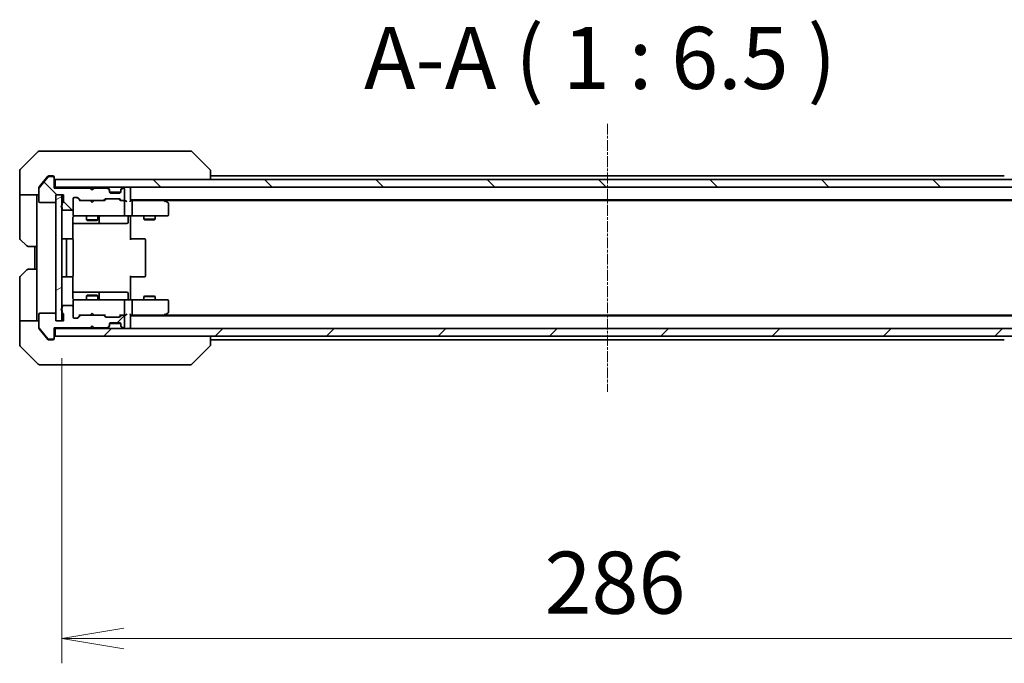
# Model space of a CAD drawing. Units: millimetres. Extents: x 0 to 8466, y 0 to 1826.
# Drawn here: x 2884 to 3142, y 1280 to 1449 of the extents above; entities that cross this region are included whole.
import ezdxf

# ---------------------------------------------------------------- set-up
doc = ezdxf.new("R2010")
doc.units = ezdxf.units.MM
doc.linetypes.add('CHAIN', pattern=[0.3543, 0.2362, -0.0295, 0.0591, -0.0295])
for name, color, linetype, lineweight in [('Centerline (ISO)', 131, 'Continuous', 18), ('Dimension (ISO)', 7, 'Continuous', 18), ('Dimension (ISO) @ 1', 7, 'Continuous', 18), ('Hatch (ISO)', 1, 'Continuous', 18), ('Symbol (ISO)', 7, 'Continuous', 18), ('Visible (ISO)', 7, 'Continuous', 35)]:
    doc.layers.add(name, color=color, linetype=linetype, lineweight=lineweight)
doc.styles.add('Note Text (TK)', font='MS PGothic.ttf')
doc.dimstyles.new('Default - Method 1b (TK)', dxfattribs={"dimscale": 3.5, "dimtxt": 2.5, "dimasz": 2.5, "dimexe": 1, "dimexo": 1.5, "dimgap": 1, "dimtad": 1, "dimrnd": 1e-08, "dimdsep": 46, "dimtxsty": 'Note Text (TK)', "dimblk": 'OPEN', "dimcen": 0.09, "dimdle": 5, "dimclrd": 100, "dimclre": 100, "dimclrt": 7, "dimadec": 1, "dimazin": 1, "dimtfac": 1, "dimtmove": 0, "dimatfit": 3, "dimldrblk": 'OPEN', "dimfxl": 1, "dimtolj": 1, "dimlwd": -1, "dimlwe": -1, "dimarcsym": 0})
pattern_1 = [(45, (1284.25, -52), (-14.59292, 14.59292), [])]
pattern_2 = [(135.0002, (1284.25, -52), (-14.59286, -14.59297), [])]

# ---------------------------------------------------------------- blocks, each defined once
blk = doc.blocks.new('_Open')
at = {"color": 0, "linetype": 'ByBlock', "lineweight": -2}
for p, q in [((-1, 0.167), (0, 0)), ((-1, -0.167), (0, 0)), ((0, 0), (-1, 0))]:
    blk.add_line(p, q, dxfattribs=at)
blk = doc.blocks.new('*D67')
at = {"layer": 'Defpoints', "color": 0}
for p in [(2895.26, 1369.77), (3181.26, 1369.77), (3181.26, 1286.53)]:
    blk.add_point(p, dxfattribs=at)
at = {"layer": 'Dimension (ISO)', "color": 100}
for p, q in [((2895.26, 1360.02), (2895.26, 1280.03)), ((3181.26, 1360.02), (3181.26, 1280.03)), ((2911.51, 1286.53), (3165.01, 1286.53))]:
    blk.add_line(p, q, dxfattribs=at)
at = {"layer": 'Dimension (ISO)', "color": 100, "xscale": 16.25, "yscale": 16.25, "zscale": 16.25, "rotation": 180}
blk.add_blockref('_Open', (2895.26, 1286.53), dxfattribs=at)
at = {"layer": 'Dimension (ISO)', "color": 100, "xscale": 16.25, "yscale": 16.25, "zscale": 16.25}
blk.add_blockref('_Open', (3181.26, 1286.53), dxfattribs=at)
at = {"layer": 'Dimension (ISO)', "color": 7, "insert": (3021.78, 1301.16), "char_height": 16.25, "attachment_point": 4, "style": 'Note Text (TK)'}
blk.add_mtext('\\A1;286', dxfattribs=at)

msp = doc.modelspace()

# ---------------------------------------------------------------- hatches: boundary and pattern name
at = {"layer": 'Hatch (ISO)'}
h = msp.add_hatch(dxfattribs=at)
h.set_pattern_fill('ANSI31', color=256, scale=165.1, angle=90.00021, style=0)
h.set_pattern_definition(pattern_2)
edge = h.paths.add_edge_path()
edge.add_ellipse((2892.957, 1407.2706), major_axis=(0, 0.3), ratio=1, start_angle=270, end_angle=360)
edge.add_line((2892.957, 1407.5706), (2891.8975, 1407.5706))
edge.add_ellipse((2891.8975, 1407.2706), major_axis=(-0.3, 0), ratio=1, start_angle=270, end_angle=320.194429)
edge.add_line((2891.6671, 1407.4627), (2889.3266, 1404.6541))
edge.add_ellipse((2889.557, 1404.462), major_axis=(-0.1921, -0.2305), ratio=1, start_angle=270, end_angle=309.805571)
edge.add_line((2889.257, 1404.462), (2889.257, 1401.0706))
edge.add_ellipse((2889.557, 1401.0706), major_axis=(0, -0.3), ratio=1, start_angle=270, end_angle=360)
edge.add_line((2889.557, 1400.7706), (2893.457, 1400.7706))
edge.add_ellipse((2893.457, 1401.0706), major_axis=(0.3, 0), ratio=1, start_angle=270, end_angle=360)
edge.add_line((2893.757, 1401.0706), (2893.757, 1402.7706))
edge.add_line((2893.757, 1402.7706), (2895.757, 1402.7706))
edge.add_line((2895.757, 1402.7706), (2895.757, 1401.0706))
edge.add_ellipse((2895.457, 1401.0706), major_axis=(0, -0.3), ratio=1, start_angle=19.471221, end_angle=90, ccw=False)
edge.add_ellipse((2895.657, 1400.5049), major_axis=(-0.2828, -0.1), ratio=1, start_angle=270, end_angle=340.528779)
edge.add_line((2895.357, 1400.5049), (2895.357, 1400.0535))
edge.add_ellipse((2895.457, 1399.7706), major_axis=(-0.2828, -0.1), ratio=1, start_angle=270, end_angle=411.057559)
edge.add_line((2895.357, 1399.4878), (2895.357, 1399.0706))
edge.add_ellipse((2895.657, 1399.0706), major_axis=(0, -0.3), ratio=1, start_angle=270, end_angle=360)
edge.add_line((2895.657, 1398.7706), (2897.957, 1398.7706))
edge.add_ellipse((2897.957, 1399.0706), major_axis=(0.3, 0), ratio=1, start_angle=270, end_angle=360)
edge.add_line((2898.257, 1399.0706), (2898.257, 1401.7706))
edge.add_ellipse((2898.557, 1401.7706), major_axis=(0, 0.3), ratio=1, start_angle=0, end_angle=90, ccw=False)
edge.add_line((2898.557, 1402.0706), (2899.3828, 1402.0706))
edge.add_ellipse((2899.3828, 1401.7706), major_axis=(0.3, 0), ratio=1, start_angle=45, end_angle=90, ccw=False)
edge.add_line((2899.5949, 1401.9828), (2900.2192, 1401.3585))
edge.add_ellipse((2900.4313, 1401.5706), major_axis=(0.2121, -0.2121), ratio=1, start_angle=270, end_angle=315)
edge.add_line((2900.4313, 1401.2706), (2906.0828, 1401.2706))
edge.add_ellipse((2906.0828, 1401.5706), major_axis=(0.3, 0), ratio=1, start_angle=270, end_angle=315)
edge.add_line((2906.2949, 1401.3585), (2906.6192, 1401.6828))
edge.add_ellipse((2906.8313, 1401.4706), major_axis=(0.2121, 0.2121), ratio=1, start_angle=45, end_angle=90, ccw=False)
edge.add_line((2906.8313, 1401.7706), (2910.3328, 1401.7706))
edge.add_ellipse((2910.3328, 1401.4706), major_axis=(0.3, 0), ratio=1, start_angle=45, end_angle=90, ccw=False)
edge.add_line((2910.5449, 1401.6828), (2910.8692, 1401.3585))
edge.add_ellipse((2911.0813, 1401.5706), major_axis=(0.2121, -0.2121), ratio=1, start_angle=270, end_angle=315)
edge.add_line((2911.0813, 1401.2706), (2911.457, 1401.2706))
edge.add_ellipse((2911.457, 1401.5706), major_axis=(0.3, 0), ratio=1, start_angle=270, end_angle=360)
edge.add_line((2911.757, 1401.5706), (2911.757, 1404.2706))
edge.add_ellipse((2911.457, 1404.2706), major_axis=(0, 0.3), ratio=1, start_angle=270, end_angle=360)
edge.add_line((2911.457, 1404.5706), (2911.3813, 1404.5706))
edge.add_ellipse((2911.3813, 1404.2706), major_axis=(-0.3, 0), ratio=1, start_angle=270, end_angle=315)
edge.add_line((2911.1692, 1404.4828), (2910.8449, 1404.1585))
edge.add_ellipse((2911.057, 1403.9464), major_axis=(-0.2121, -0.2121), ratio=1, start_angle=270, end_angle=315)
edge.add_line((2910.757, 1403.9464), (2910.757, 1403.5706))
edge.add_ellipse((2910.457, 1403.5706), major_axis=(0, -0.3), ratio=1, start_angle=0, end_angle=90, ccw=False)
edge.add_line((2910.457, 1403.2706), (2908.057, 1403.2706))
edge.add_ellipse((2908.057, 1403.5706), major_axis=(-0.3, 0), ratio=1, start_angle=0, end_angle=90, ccw=False)
edge.add_line((2907.757, 1403.5706), (2907.757, 1403.9464))
edge.add_ellipse((2907.457, 1403.9464), major_axis=(0, 0.3), ratio=1, start_angle=270, end_angle=315)
edge.add_line((2907.6692, 1404.1585), (2907.3449, 1404.4828))
edge.add_ellipse((2907.1328, 1404.2706), major_axis=(-0.2121, 0.2121), ratio=1, start_angle=270, end_angle=315)
edge.add_line((2907.1328, 1404.5706), (2903.757, 1404.5706))
edge.add_line((2903.757, 1404.5706), (2903.257, 1404.0706))
edge.add_line((2903.257, 1404.0706), (2902.757, 1404.5706))
edge.add_line((2902.757, 1404.5706), (2893.257, 1404.5706))
edge.add_line((2893.257, 1404.5706), (2893.257, 1407.2706))
h = msp.add_hatch(dxfattribs=at)
h.set_pattern_fill('ANSI31', color=256, scale=165.1, angle=90.00021, style=0)
h.set_pattern_definition(pattern_2)
h.paths.add_polyline_path([(2893.557, 1406.7706), (2893.557, 1404.7706), (3182.957, 1404.7706), (3182.957, 1406.7706)])
h = msp.add_hatch(dxfattribs=at)
h.set_pattern_fill('ANSI31', color=256, scale=165.1, angle=-14.999978, style=0)
h.set_pattern_definition([(30, (1284.25, -52), (-10.31876, 17.8726), [])])
h.paths.add_polyline_path([(2893.757, 1369.7706), (2895.257, 1369.7706), (2895.257, 1402.7706), (2893.757, 1402.7706)])
h = msp.add_hatch(dxfattribs=at)
h.set_pattern_fill('ANSI31', color=256, scale=165.1, style=0)
h.set_pattern_definition(pattern_1)
edge = h.paths.add_edge_path()
edge.add_ellipse((2892.957, 1365.2706), major_axis=(0.3, 0), ratio=1, start_angle=270, end_angle=360)
edge.add_line((2893.257, 1365.2706), (2893.257, 1367.9706))
edge.add_line((2893.257, 1367.9706), (2902.757, 1367.9706))
edge.add_line((2902.757, 1367.9706), (2903.257, 1368.4706))
edge.add_line((2903.257, 1368.4706), (2903.757, 1367.9706))
edge.add_line((2903.757, 1367.9706), (2907.1328, 1367.9706))
edge.add_ellipse((2907.1328, 1368.2706), major_axis=(0.3, 0), ratio=1, start_angle=270, end_angle=315)
edge.add_line((2907.3449, 1368.0585), (2907.6692, 1368.3828))
edge.add_ellipse((2907.457, 1368.5949), major_axis=(0.2121, 0.2121), ratio=1, start_angle=270, end_angle=315)
edge.add_line((2907.757, 1368.5949), (2907.757, 1368.9706))
edge.add_ellipse((2908.057, 1368.9706), major_axis=(0, 0.3), ratio=1, start_angle=0, end_angle=90, ccw=False)
edge.add_line((2908.057, 1369.2706), (2910.457, 1369.2706))
edge.add_ellipse((2910.457, 1368.9706), major_axis=(0.3, 0), ratio=1, start_angle=0, end_angle=90, ccw=False)
edge.add_line((2910.757, 1368.9706), (2910.757, 1368.5949))
edge.add_ellipse((2911.057, 1368.5949), major_axis=(0, -0.3), ratio=1, start_angle=270, end_angle=315)
edge.add_line((2910.8449, 1368.3828), (2911.1692, 1368.0585))
edge.add_ellipse((2911.3813, 1368.2706), major_axis=(0.2121, -0.2121), ratio=1, start_angle=270, end_angle=315)
edge.add_line((2911.3813, 1367.9706), (2911.457, 1367.9706))
edge.add_ellipse((2911.457, 1368.2706), major_axis=(0.3, 0), ratio=1, start_angle=270, end_angle=360)
edge.add_line((2911.757, 1368.2706), (2911.757, 1370.9706))
edge.add_ellipse((2911.457, 1370.9706), major_axis=(0, 0.3), ratio=1, start_angle=270, end_angle=360)
edge.add_line((2911.457, 1371.2706), (2911.0813, 1371.2706))
edge.add_ellipse((2911.0813, 1370.9706), major_axis=(-0.3, 0), ratio=1, start_angle=270, end_angle=315)
edge.add_line((2910.8692, 1371.1828), (2910.5449, 1370.8585))
edge.add_ellipse((2910.3328, 1371.0706), major_axis=(-0.2121, -0.2121), ratio=1, start_angle=45, end_angle=90, ccw=False)
edge.add_line((2910.3328, 1370.7706), (2906.8313, 1370.7706))
edge.add_ellipse((2906.8313, 1371.0706), major_axis=(-0.3, 0), ratio=1, start_angle=45, end_angle=90, ccw=False)
edge.add_line((2906.6192, 1370.8585), (2906.2949, 1371.1828))
edge.add_ellipse((2906.0828, 1370.9706), major_axis=(-0.2121, 0.2121), ratio=1, start_angle=270, end_angle=315)
edge.add_line((2906.0828, 1371.2706), (2900.4313, 1371.2706))
edge.add_ellipse((2900.4313, 1370.9706), major_axis=(-0.3, 0), ratio=1, start_angle=270, end_angle=315)
edge.add_line((2900.2192, 1371.1828), (2899.5949, 1370.5585))
edge.add_ellipse((2899.3828, 1370.7706), major_axis=(-0.2121, -0.2121), ratio=1, start_angle=45, end_angle=90, ccw=False)
edge.add_line((2899.3828, 1370.4706), (2898.557, 1370.4706))
edge.add_ellipse((2898.557, 1370.7706), major_axis=(-0.3, 0), ratio=1, start_angle=0, end_angle=90, ccw=False)
edge.add_line((2898.257, 1370.7706), (2898.257, 1373.4706))
edge.add_ellipse((2897.957, 1373.4706), major_axis=(0, 0.3), ratio=1, start_angle=270, end_angle=360)
edge.add_line((2897.957, 1373.7706), (2895.657, 1373.7706))
edge.add_ellipse((2895.657, 1373.4706), major_axis=(-0.3, 0), ratio=1, start_angle=270, end_angle=360)
edge.add_line((2895.357, 1373.4706), (2895.357, 1373.0535))
edge.add_ellipse((2895.457, 1372.7706), major_axis=(-0.2828, -0.1), ratio=1, start_angle=270, end_angle=411.057559)
edge.add_line((2895.357, 1372.4878), (2895.357, 1372.0363))
edge.add_ellipse((2895.657, 1372.0363), major_axis=(0, -0.3), ratio=1, start_angle=270, end_angle=340.528779)
edge.add_ellipse((2895.457, 1371.4706), major_axis=(0.2828, -0.1), ratio=1, start_angle=19.471221, end_angle=90, ccw=False)
edge.add_line((2895.757, 1371.4706), (2895.757, 1369.7706))
edge.add_line((2895.757, 1369.7706), (2893.757, 1369.7706))
edge.add_line((2893.757, 1369.7706), (2893.757, 1371.4706))
edge.add_ellipse((2893.457, 1371.4706), major_axis=(0, 0.3), ratio=1, start_angle=270, end_angle=360)
edge.add_line((2893.457, 1371.7706), (2889.557, 1371.7706))
edge.add_ellipse((2889.557, 1371.4706), major_axis=(-0.3, 0), ratio=1, start_angle=270, end_angle=360)
edge.add_line((2889.257, 1371.4706), (2889.257, 1368.0793))
edge.add_ellipse((2889.557, 1368.0793), major_axis=(0, -0.3), ratio=1, start_angle=270, end_angle=309.805571)
edge.add_line((2889.3266, 1367.8872), (2891.6671, 1365.0786))
edge.add_ellipse((2891.8975, 1365.2706), major_axis=(0.1921, -0.2305), ratio=1, start_angle=270, end_angle=320.194429)
edge.add_line((2891.8975, 1364.9706), (2892.957, 1364.9706))
h = msp.add_hatch(dxfattribs=at)
h.set_pattern_fill('ANSI31', color=256, scale=165.1, style=0)
h.set_pattern_definition(pattern_1)
h.paths.add_polyline_path([(3182.957, 1365.7706), (3182.957, 1367.7706), (2893.557, 1367.7706), (2893.557, 1365.7706)])

# ---------------------------------------------------------------- linework, layer by layer
at = {"layer": 'Centerline (ISO)', "linetype": 'CHAIN', "ltscale": 12.01509}
msp.add_line((3038.257, 1421.412), (3038.257, 1351.1293), dxfattribs=at)
at = {"layer": 'Visible (ISO)'}
for p, q in [((2889.1106, 1414.1242), (2884.4035, 1409.4171)), ((2889.4641, 1414.2706), (2892.257, 1414.2706)), ((2893.5941, 1414.2706), (2892.257, 1414.2706)), ((2895.0622, 1414.2706), (2893.5941, 1414.2706)), ((2928.0743, 1414.2706), (2895.0622, 1414.2706)), ((2929.0499, 1414.2706), (2928.0743, 1414.2706)), ((2929.4035, 1414.1242), (2934.1106, 1409.4171)), ((2884.257, 1406.7706), (2884.257, 1409.0635)), ((2934.257, 1406.7706), (2934.257, 1409.0635)), ((2884.257, 1402.7706), (2884.257, 1406.7706)), ((2891.6671, 1407.4627), (2889.3266, 1404.6541)), ((2890.9237, 1406.7706), (2889.3266, 1404.8541)), ((2891.6671, 1407.6627), (2890.9237, 1406.7706)), ((2892.257, 1407.7706), (2891.8975, 1407.7706)), ((2892.957, 1407.5706), (2891.8975, 1407.5706)), ((2892.257, 1407.7706), (2892.957, 1407.7706)), ((2893.257, 1407.4706), (2893.257, 1407.2706)), ((2893.257, 1404.5706), (2893.257, 1407.2706)), ((2893.557, 1406.7706), (2893.557, 1404.7706)), ((3182.957, 1406.7706), (2893.557, 1406.7706)), ((3142.257, 1407.7706), (2934.257, 1407.7706)), ((2889.257, 1404.462), (2889.257, 1404.662)), ((2889.257, 1404.462), (2889.257, 1401.0706)), ((2893.557, 1404.7706), (2893.257, 1404.7706)), ((2902.757, 1404.5706), (2893.257, 1404.5706)), ((2893.557, 1404.7706), (3182.957, 1404.7706)), ((2902.8449, 1404.6828), (2902.757, 1404.7706)), ((2903.257, 1404.0706), (2902.757, 1404.5706)), ((2902.8449, 1404.6828), (2903.257, 1404.2706)), ((2903.6692, 1404.6828), (2903.257, 1404.2706)), ((2903.757, 1404.5706), (2903.257, 1404.0706)), ((2903.257, 1404.2706), (2903.257, 1404.0706)), ((2903.757, 1404.7706), (2903.6692, 1404.6828)), ((2907.1328, 1404.5706), (2903.757, 1404.5706)), ((2907.6692, 1404.3585), (2907.3449, 1404.6828)), ((2907.6692, 1404.1585), (2907.3449, 1404.4828)), ((2907.6896, 1404.3381), (2907.6692, 1404.3585)), ((2907.757, 1403.9464), (2907.757, 1404.1464)), ((2907.757, 1403.5706), (2907.757, 1403.9464)), ((2910.757, 1404.1464), (2910.757, 1403.9464)), ((2910.757, 1403.9464), (2910.757, 1403.5706)), ((2910.8449, 1404.3585), (2910.8245, 1404.3381)), ((2911.1692, 1404.6828), (2910.8449, 1404.3585)), ((2911.1692, 1404.4828), (2910.8449, 1404.1585)), ((2911.457, 1404.5706), (2911.3813, 1404.5706)), ((2911.757, 1401.5706), (2911.757, 1404.2706)), ((2913.257, 1404.4706), (2913.257, 1404.7706)), ((2913.257, 1401.1828), (2913.257, 1404.4706)), ((2889.257, 1402.7706), (2884.257, 1402.7706)), ((2884.257, 1402.7706), (2884.257, 1401.7706)), ((2884.257, 1401.7706), (2884.257, 1391.4777)), ((2888.757, 1401.7706), (2888.757, 1402.7706)), ((2888.757, 1389.2706), (2888.757, 1401.7706)), ((2893.757, 1401.0706), (2893.757, 1402.7706)), ((2893.757, 1402.7706), (2895.757, 1402.7706)), ((2895.257, 1402.7706), (2893.757, 1402.7706)), ((2893.757, 1402.7706), (2893.757, 1369.7706)), ((2895.257, 1369.7706), (2895.257, 1402.7706)), ((2895.757, 1402.7706), (2895.757, 1401.0706)), ((2898.257, 1399.0706), (2898.257, 1401.7706)), ((2898.557, 1402.0706), (2899.3828, 1402.0706)), ((2900.107, 1401.2706), (2899.3949, 1401.9828)), ((2899.5949, 1401.9828), (2900.2192, 1401.3585)), ((2900.4313, 1401.2706), (2899.9309, 1401.2706)), ((2900.4313, 1401.2706), (2906.0828, 1401.2706)), ((2902.817, 1401.2106), (2902.757, 1401.2706)), ((2903.257, 1400.7706), (2902.817, 1401.2106)), ((2903.257, 1400.7706), (2903.697, 1401.2106)), ((2903.757, 1401.2706), (2903.697, 1401.2106)), ((2906.5831, 1401.2706), (2906.0828, 1401.2706)), ((2906.2949, 1401.3585), (2906.6192, 1401.6828)), ((2906.8191, 1401.6828), (2906.407, 1401.2706)), ((2906.8313, 1401.7706), (2910.3328, 1401.7706)), ((2910.7399, 1403.4706), (2907.7742, 1403.4706)), ((2910.457, 1403.2706), (2908.057, 1403.2706)), ((2910.3449, 1401.6828), (2910.757, 1401.2706)), ((2910.5449, 1401.6828), (2910.8692, 1401.3585)), ((2911.0813, 1401.2706), (2910.5809, 1401.2706)), ((2911.0813, 1401.2706), (2911.457, 1401.2706)), ((2911.8328, 1401.2706), (2911.457, 1401.2706)), ((2911.757, 1397.5706), (2911.757, 1400.9706)), ((2913.257, 1401.4706), (3163.257, 1401.4706)), ((2913.6328, 1401.2706), (2913.257, 1401.2706)), ((2922.2237, 1401.2706), (2913.6328, 1401.2706)), ((2913.757, 1397.5706), (2913.757, 1400.9706)), ((2922.4037, 1401.2106), (2922.057, 1401.4706)), ((2922.1936, 1400.9706), (2922.3492, 1401.1262)), ((2922.3237, 1401.2706), (3154.1904, 1401.2706)), ((2923.137, 1400.6606), (2922.4037, 1401.2106)), ((2889.557, 1400.7706), (2893.457, 1400.7706)), ((2895.357, 1400.5049), (2895.357, 1400.0535)), ((2895.357, 1399.4878), (2895.357, 1399.0706)), ((2895.657, 1398.7706), (2897.957, 1398.7706)), ((2898.257, 1399.0706), (2898.257, 1397.5706)), ((2923.257, 1397.5706), (2923.257, 1400.4206)), ((2898.1672, 1391.1847), (2898.1672, 1396.7706)), ((2898.257, 1397.5706), (2898.257, 1397.5473)), ((2898.557, 1397.2706), (2899.4424, 1397.2706)), ((2899.4424, 1397.2706), (2910.6388, 1397.2706)), ((2901.757, 1397.2706), (2901.757, 1396.2206)), ((2901.757, 1396.2206), (2904.757, 1396.2206)), ((2902.0638, 1396.0673), (2901.757, 1396.2206)), ((2904.4503, 1396.0673), (2902.0638, 1396.0673)), ((2904.4503, 1396.0673), (2904.757, 1396.2206)), ((2904.757, 1397.2706), (2904.757, 1396.2206)), ((2905.0516, 1395.5706), (2905.0516, 1396.9706)), ((2910.6388, 1397.2706), (2911.457, 1397.2706)), ((2913.6328, 1397.2706), (2911.457, 1397.2706)), ((2912.6557, 1396.9706), (2912.6557, 1395.5706)), ((2913.257, 1397.2629), (2913.257, 1397.0456)), ((2913.257, 1396.7706), (2913.257, 1397.0456)), ((2913.257, 1396.7706), (2913.257, 1390.9706)), ((2913.6328, 1397.2706), (2922.1936, 1397.2706)), ((2916.757, 1397.2706), (2916.757, 1396.4206)), ((2916.757, 1396.4206), (2919.757, 1396.4206)), ((2917.0638, 1396.2673), (2916.757, 1396.4206)), ((2919.4503, 1396.2673), (2917.0638, 1396.2673)), ((2919.4503, 1396.2673), (2919.757, 1396.4206)), ((2919.757, 1397.2706), (2919.757, 1396.4206)), ((2922.1936, 1397.2706), (2922.957, 1397.2706)), ((2898.1672, 1395.2706), (2904.58, 1395.2706)), ((2904.58, 1395.2706), (2904.7516, 1395.2706)), ((2904.7516, 1395.2706), (2908.4261, 1395.2706)), ((2908.4261, 1395.2706), (2912.3557, 1395.2706)), ((2886.1106, 1389.4171), (2884.4035, 1391.1242)), ((2896.857, 1391.2706), (2895.557, 1391.2706)), ((2896.557, 1390.9706), (2896.557, 1381.5706)), ((2897.0499, 1391.2706), (2896.857, 1391.2706)), ((2897.0499, 1391.2706), (2897.1913, 1391.2706)), ((2897.8985, 1391.2706), (2897.1913, 1391.2706)), ((2897.8985, 1391.2706), (2897.957, 1391.2706)), ((2898.257, 1381.5706), (2898.257, 1390.9706)), ((2913.257, 1391.2706), (2913.6712, 1391.2706)), ((2916.0499, 1391.2706), (2913.6712, 1391.2706)), ((2916.0499, 1391.2706), (2916.1913, 1391.2706)), ((2916.8985, 1391.2706), (2916.1913, 1391.2706)), ((2916.8985, 1391.2706), (2916.957, 1391.2706)), ((2917.257, 1381.5706), (2917.257, 1390.9706)), ((2888.757, 1389.2706), (2886.4641, 1389.2706)), ((2888.257, 1389.2706), (2888.257, 1383.2706)), ((2888.757, 1389.2706), (2888.757, 1383.2706)), ((2884.4035, 1381.4171), (2886.1106, 1383.1242)), ((2886.4641, 1383.2706), (2888.757, 1383.2706)), ((2888.757, 1383.2706), (2888.757, 1370.7706)), ((2884.257, 1370.7706), (2884.257, 1381.0635)), ((2895.557, 1381.2706), (2896.857, 1381.2706)), ((2896.857, 1381.2706), (2897.0499, 1381.2706)), ((2897.1913, 1381.2706), (2897.0499, 1381.2706)), ((2897.1913, 1381.2706), (2897.8985, 1381.2706)), ((2897.957, 1381.2706), (2897.8985, 1381.2706)), ((2898.1672, 1375.7706), (2898.1672, 1381.3566)), ((2913.257, 1381.5706), (2913.257, 1375.7706)), ((2913.6712, 1381.2706), (2913.257, 1381.2706)), ((2913.6712, 1381.2706), (2916.0499, 1381.2706)), ((2916.1913, 1381.2706), (2916.0499, 1381.2706)), ((2916.1913, 1381.2706), (2916.8985, 1381.2706)), ((2916.957, 1381.2706), (2916.8985, 1381.2706)), ((2904.58, 1377.2706), (2898.1672, 1377.2706)), ((2899.4424, 1375.2706), (2898.557, 1375.2706)), ((2910.6388, 1375.2706), (2899.4424, 1375.2706)), ((2902.0638, 1376.474), (2901.757, 1376.3206)), ((2904.757, 1376.3206), (2901.757, 1376.3206)), ((2901.757, 1375.2706), (2901.757, 1376.3206)), ((2902.0638, 1376.474), (2904.4503, 1376.474)), ((2904.4503, 1376.474), (2904.757, 1376.3206)), ((2904.7516, 1377.2706), (2904.58, 1377.2706)), ((2908.4261, 1377.2706), (2904.7516, 1377.2706)), ((2904.757, 1375.2706), (2904.757, 1376.3206)), ((2905.0516, 1375.5706), (2905.0516, 1376.9706)), ((2912.3557, 1377.2706), (2908.4261, 1377.2706)), ((2911.457, 1375.2706), (2910.6388, 1375.2706)), ((2911.457, 1375.2706), (2913.6328, 1375.2706)), ((2912.6557, 1375.5706), (2912.6557, 1376.9706)), ((2913.257, 1375.4957), (2913.257, 1375.7706)), ((2913.257, 1375.4957), (2913.257, 1375.2784)), ((2922.1936, 1375.2706), (2913.6328, 1375.2706)), ((2917.0638, 1376.274), (2916.757, 1376.1206)), ((2919.757, 1376.1206), (2916.757, 1376.1206)), ((2916.757, 1375.2706), (2916.757, 1376.1206)), ((2917.0638, 1376.274), (2919.4503, 1376.274)), ((2919.4503, 1376.274), (2919.757, 1376.1206)), ((2919.757, 1375.2706), (2919.757, 1376.1206)), ((2922.957, 1375.2706), (2922.1936, 1375.2706)), ((2895.357, 1373.4706), (2895.357, 1373.0535)), ((2897.957, 1373.7706), (2895.657, 1373.7706)), ((2898.257, 1374.994), (2898.257, 1374.9706)), ((2898.257, 1374.9706), (2898.257, 1373.4706)), ((2898.257, 1370.7706), (2898.257, 1373.4706)), ((2911.757, 1371.5706), (2911.757, 1374.9706)), ((2913.757, 1371.5706), (2913.757, 1374.9706)), ((2923.257, 1372.1206), (2923.257, 1374.9706)), ((2884.257, 1370.7706), (2884.257, 1369.7706)), ((2888.757, 1369.7706), (2888.757, 1370.7706)), ((2889.257, 1371.4706), (2889.257, 1368.0793)), ((2893.457, 1371.7706), (2889.557, 1371.7706)), ((2893.757, 1369.7706), (2893.757, 1371.4706)), ((2895.357, 1372.4878), (2895.357, 1372.0363)), ((2895.757, 1371.4706), (2895.757, 1369.7706)), ((2899.3828, 1370.4706), (2898.557, 1370.4706)), ((2900.107, 1371.2706), (2899.3949, 1370.5585)), ((2900.2192, 1371.1828), (2899.5949, 1370.5585)), ((2899.9309, 1371.2706), (2900.4313, 1371.2706)), ((2906.0828, 1371.2706), (2900.4313, 1371.2706)), ((2902.757, 1371.2706), (2902.817, 1371.3306)), ((2903.257, 1371.7706), (2902.817, 1371.3306)), ((2903.257, 1371.7706), (2903.697, 1371.3306)), ((2903.697, 1371.3306), (2903.757, 1371.2706)), ((2906.0828, 1371.2706), (2906.5831, 1371.2706)), ((2906.6192, 1370.8585), (2906.2949, 1371.1828)), ((2906.8191, 1370.8585), (2906.407, 1371.2706)), ((2910.3328, 1370.7706), (2906.8313, 1370.7706)), ((2910.757, 1371.2706), (2910.3449, 1370.8585)), ((2910.8692, 1371.1828), (2910.5449, 1370.8585)), ((2910.5809, 1371.2706), (2911.0813, 1371.2706)), ((2911.457, 1371.2706), (2911.0813, 1371.2706)), ((2911.457, 1371.2706), (2911.8328, 1371.2706)), ((2911.757, 1368.2706), (2911.757, 1370.9706)), ((2913.257, 1368.0706), (2913.257, 1371.3585)), ((2913.257, 1371.2706), (2913.6328, 1371.2706)), ((3163.257, 1371.0706), (2913.257, 1371.0706)), ((2913.6328, 1371.2706), (2922.2237, 1371.2706)), ((2922.057, 1371.0706), (2922.4037, 1371.3306)), ((2922.1936, 1371.5706), (2922.3492, 1371.415)), ((3154.1904, 1371.2706), (2922.3237, 1371.2706)), ((2922.4037, 1371.3306), (2923.137, 1371.8806)), ((2884.257, 1369.7706), (2889.257, 1369.7706)), ((2884.257, 1369.7706), (2884.257, 1365.7706)), ((2889.257, 1367.8793), (2889.257, 1368.0793)), ((2889.3266, 1367.8872), (2891.6671, 1365.0786)), ((2889.3266, 1367.6872), (2890.9237, 1365.7706)), ((2893.257, 1365.2706), (2893.257, 1367.9706)), ((2893.257, 1367.9706), (2902.757, 1367.9706)), ((2893.257, 1367.7706), (2893.557, 1367.7706)), ((3182.957, 1367.7706), (2893.557, 1367.7706)), ((2893.557, 1367.7706), (2893.557, 1365.7706)), ((2895.757, 1369.7706), (2893.757, 1369.7706)), ((2893.757, 1369.7706), (2895.257, 1369.7706)), ((2902.757, 1367.9706), (2903.257, 1368.4706)), ((2902.757, 1367.7706), (2902.8449, 1367.8585)), ((2903.257, 1368.2706), (2902.8449, 1367.8585)), ((2903.257, 1368.4706), (2903.257, 1368.2706)), ((2903.257, 1368.4706), (2903.757, 1367.9706)), ((2903.6692, 1367.8585), (2903.257, 1368.2706)), ((2903.6692, 1367.8585), (2903.757, 1367.7706)), ((2903.757, 1367.9706), (2907.1328, 1367.9706)), ((2907.3449, 1368.0585), (2907.6692, 1368.3828)), ((2907.3449, 1367.8585), (2907.6692, 1368.1828)), ((2907.6692, 1368.1828), (2907.6896, 1368.2032)), ((2907.757, 1368.5949), (2907.757, 1368.9706)), ((2907.757, 1368.3949), (2907.757, 1368.5949)), ((2907.7742, 1369.0706), (2910.7399, 1369.0706)), ((2908.057, 1369.2706), (2910.457, 1369.2706)), ((2910.757, 1368.9706), (2910.757, 1368.5949)), ((2910.757, 1368.5949), (2910.757, 1368.3949)), ((2910.8245, 1368.2032), (2910.8449, 1368.1828)), ((2910.8449, 1368.3828), (2911.1692, 1368.0585)), ((2910.8449, 1368.1828), (2911.1692, 1367.8585)), ((2911.3813, 1367.9706), (2911.457, 1367.9706)), ((2913.257, 1367.7706), (2913.257, 1368.0706)), ((2884.257, 1365.7706), (2884.257, 1363.4777)), ((2890.9237, 1365.7706), (2891.6671, 1364.8786)), ((2891.8975, 1364.9706), (2892.957, 1364.9706)), ((2893.257, 1365.2706), (2893.257, 1365.0706)), ((2893.557, 1365.7706), (3182.957, 1365.7706)), ((2934.257, 1363.4778), (2934.257, 1365.7706)), ((2884.4035, 1363.1242), (2889.1106, 1358.4171)), ((2891.8975, 1364.7706), (2892.257, 1364.7706)), ((2892.957, 1364.7706), (2892.257, 1364.7706)), ((2929.4035, 1358.4171), (2934.1106, 1363.1242)), ((2934.257, 1364.7706), (3142.257, 1364.7706)), ((2934.257, 1363.4777), (2934.257, 1363.4778)), ((2892.257, 1358.2706), (2889.4641, 1358.2706)), ((2892.257, 1358.2706), (2893.5941, 1358.2706)), ((2893.5941, 1358.2706), (2895.0622, 1358.2706)), ((2895.0622, 1358.2706), (2928.0743, 1358.2706)), ((2928.0743, 1358.2706), (2929.0499, 1358.2706))]:
    msp.add_line(p, q, dxfattribs=at)
for centre, radius, start, end in [((2889.4641, 1413.7706), 0.5, 90, 135), ((2929.0499, 1413.7706), 0.5, 45, 90), ((2884.757, 1409.0635), 0.5, 135, 180), ((2933.757, 1409.0635), 0.5, 0, 45), ((2891.8975, 1407.2706), 0.3, 90, 140.194429), ((2892.957, 1407.4706), 0.3, 0, 90), ((2892.957, 1407.2706), 0.3, 0, 90), ((2893.557, 1407.0706), 0.3, 180, 270), ((2889.557, 1404.462), 0.3, 140.194429, 180), ((2903.057, 1404.4706), 0.3, 135, 163.125506), ((2903.457, 1404.4706), 0.3, 16.874494, 45), ((2907.1328, 1404.4706), 0.3, 45, 90), ((2907.1328, 1404.2706), 0.3, 45, 90), ((2907.457, 1404.1464), 0.3, 0, 45), ((2907.457, 1403.9464), 0.3, 0, 45), ((2908.057, 1403.5706), 0.3, 180, 270), ((2910.457, 1403.5706), 0.3, 270, 0), ((2911.057, 1404.1464), 0.3, 135, 180), ((2911.057, 1403.9464), 0.3, 135, 180), ((2911.3813, 1404.4706), 0.3, 90, 135), ((2911.3813, 1404.2706), 0.3, 90, 135), ((2911.457, 1404.2706), 0.3, 0, 90), ((2912.957, 1404.4706), 0.3, 0, 90), ((2889.557, 1401.0706), 0.3, 180, 270), ((2893.457, 1401.0706), 0.3, 270, 0), ((2895.457, 1401.0706), 0.3, 289.471221, 0), ((2898.557, 1401.7706), 0.3, 90, 180), ((2899.3828, 1401.7706), 0.3, 45, 90), ((2900.4313, 1401.5706), 0.3, 225, 270), ((2906.0828, 1401.5706), 0.3, 270, 315), ((2906.8313, 1401.4706), 0.3, 90, 135), ((2910.3328, 1401.4706), 0.3, 45, 90), ((2911.0813, 1401.5706), 0.3, 225, 270), ((2911.457, 1401.5706), 0.3, 270, 0), ((2911.457, 1400.9706), 0.3, 66.562016, 90), ((2911.457, 1400.9706), 0.3, 0, 31.244455), ((2922.2237, 1400.9706), 0.3, 66.562004, 90), ((2922.2237, 1400.9706), 0.3, 53.130102, 66.562021), ((2895.457, 1399.7706), 0.3, 109.471221, 250.528779), ((2895.657, 1400.5049), 0.3, 109.471221, 180), ((2895.657, 1399.0706), 0.3, 180, 270), ((2897.957, 1399.0706), 0.3, 270, 0), ((2922.957, 1400.4206), 0.3, 0, 53.130102), ((2898.557, 1397.5706), 0.3, 180, 270), ((2898.557, 1397.5452), 0.3, 180, 284.477512), ((2898.757, 1396.7706), 0.5, 90, 104.477512), ((2905.3516, 1396.9706), 0.3, 90, 180), ((2911.457, 1397.5706), 0.3, 270, 0), ((2912.9557, 1396.9706), 0.3, 90, 180), ((2922.957, 1397.5706), 0.3, 270, 0), ((2904.7516, 1395.5706), 0.3, 270, 0), ((2912.3557, 1395.5706), 0.3, 270, 0), ((2884.757, 1391.4777), 0.5, 180, 225), ((2895.557, 1390.9706), 0.3, 90, 180), ((2896.857, 1390.9706), 0.3, 90, 180), ((2897.957, 1390.9706), 0.3, 0, 90), ((2916.957, 1390.9706), 0.3, 0, 90), ((2886.4641, 1389.7706), 0.5, 225, 270), ((2886.4641, 1382.7706), 0.5, 90, 135), ((2884.757, 1381.0635), 0.5, 135, 180), ((2895.557, 1381.5706), 0.3, 180, 270), ((2896.857, 1381.5706), 0.3, 180, 270), ((2897.957, 1381.5706), 0.3, 270, 0), ((2916.957, 1381.5706), 0.3, 270, 0), ((2898.557, 1374.996), 0.3, 75.522488, 180), ((2898.557, 1374.9706), 0.3, 90, 180), ((2898.757, 1375.7706), 0.5, 255.522488, 270), ((2904.7516, 1376.9706), 0.3, 0, 90), ((2905.3516, 1375.5706), 0.3, 180, 270), ((2911.457, 1374.9706), 0.3, 0, 90), ((2912.3557, 1376.9706), 0.3, 0, 90), ((2912.9557, 1375.5706), 0.3, 180, 270), ((2922.957, 1374.9706), 0.3, 0, 90), ((2895.457, 1372.7706), 0.3, 109.471221, 250.528779), ((2895.657, 1373.4706), 0.3, 90, 180), ((2897.957, 1373.4706), 0.3, 0, 90), ((2889.557, 1371.4706), 0.3, 90, 180), ((2893.457, 1371.4706), 0.3, 0, 90), ((2895.657, 1372.0363), 0.3, 180, 250.528779), ((2895.457, 1371.4706), 0.3, 0, 70.528779), ((2898.557, 1370.7706), 0.3, 180, 270), ((2899.3828, 1370.7706), 0.3, 270, 315), ((2900.4313, 1370.9706), 0.3, 90, 135), ((2906.0828, 1370.9706), 0.3, 45, 90), ((2906.8313, 1371.0706), 0.3, 225, 270), ((2910.3328, 1371.0706), 0.3, 270, 315), ((2911.0813, 1370.9706), 0.3, 90, 135), ((2911.457, 1371.5706), 0.3, 270, 293.437996), ((2911.457, 1370.9706), 0.3, 0, 90), ((2911.457, 1371.5706), 0.3, 328.755545, 0), ((2922.2237, 1371.5706), 0.3, 270, 293.437984), ((2922.2237, 1371.5706), 0.3, 293.437984, 306.869898), ((2922.957, 1372.1206), 0.3, 306.869898, 0), ((2889.557, 1368.0793), 0.3, 180, 219.805571), ((2903.057, 1368.0706), 0.3, 196.874494, 225), ((2903.457, 1368.0706), 0.3, 315, 343.125506), ((2907.1328, 1368.2706), 0.3, 270, 315), ((2907.1328, 1368.0706), 0.3, 270, 315), ((2907.457, 1368.5949), 0.3, 315, 0), ((2907.457, 1368.3949), 0.3, 315, 0), ((2908.057, 1368.9706), 0.3, 90, 180), ((2910.457, 1368.9706), 0.3, 0, 90), ((2911.057, 1368.5949), 0.3, 180, 225), ((2911.057, 1368.3949), 0.3, 180, 225), ((2911.3813, 1368.2706), 0.3, 225, 270), ((2911.3813, 1368.0706), 0.3, 225, 270), ((2911.457, 1368.2706), 0.3, 270, 0), ((2912.957, 1368.0706), 0.3, 270, 0), ((2891.8975, 1365.2706), 0.3, 219.805571, 270), ((2892.957, 1365.2706), 0.3, 270, 0), ((2892.957, 1365.0706), 0.3, 270, 0), ((2893.557, 1365.4706), 0.3, 90, 180), ((2884.757, 1363.4777), 0.5, 180, 225), ((2933.757, 1363.4777), 0.5, 315, 0), ((2889.4641, 1358.7706), 0.5, 225, 270), ((2929.0499, 1358.7706), 0.5, 270, 315)]:
    msp.add_arc(centre, radius, start, end, dxfattribs=at)
for centre, major_axis, ratio, start_param, end_param in [((2899.1827, 1401.7706), (0.3, 0), 0.99985076, 0.78532354, 1.57079633), ((2899.8278, 1400.9706), (-0.1246, -0.2958), 0.40041045, 3.30861727, 3.95211838), ((2906.6863, 1400.9706), (0.1246, -0.2958), 0.40041045, 2.33106693, 2.97456804), ((2907.0313, 1401.4706), (-0.3, 0), 0.99985076, 4.71238898, 5.49786177), ((2910.1327, 1401.4706), (0.3, 0), 0.99985076, 0.78532354, 1.57079633), ((2910.4778, 1400.9706), (-0.1246, -0.2958), 0.40041045, 3.30861727, 3.95211838), ((2911.4248, 1400.9706), (0.6487, 0.2044), 0.33843751, 1.23011504, 1.46454615), ((2911.457, 1400.9932), (0.2515, 0.483), 0.33843751, 4.88684285, 5.16156968), ((2911.8328, 1400.9706), (0.4243, 0), 0.70710678, 0.78539816, 1.57079633), ((2912.1328, 1400.9706), (0.2772, -0.2772), 0.41421356, 1.17809725, 1.96349541), ((2912.957, 1400.9706), (-0.2772, -0.2772), 0.41421356, 1.96349541, 2.74889357), ((2913.6328, 1400.9706), (0, 0.3), 0.41421356, 4.71238898, 6.28318531), ((2922.1936, 1400.9932), (-0.2411, 0.4823), 0.37002441, 4.52944541, 4.80417225), ((2913.6328, 1397.5706), (0, 0.3), 0.41421356, 3.14159265, 4.71238898), ((2913.6328, 1374.9706), (0, 0.3), 0.41421356, 4.71238898, 6.28318531), ((2899.1827, 1370.7706), (0.3, 0), 0.99985076, 4.71238898, 5.49786177), ((2899.8278, 1371.5706), (-0.1246, 0.2958), 0.40041045, 2.33106693, 2.97456804), ((2906.6863, 1371.5706), (0.1246, 0.2958), 0.40041045, 3.30861727, 3.95211838), ((2907.0313, 1371.0706), (-0.3, 0), 0.99985076, 0.78532354, 1.57079633), ((2910.1327, 1371.0706), (0.3, 0), 0.99985076, 4.71238898, 5.49786177), ((2910.4778, 1371.5706), (-0.1246, 0.2958), 0.40041045, 2.33106693, 2.97456804), ((2911.4248, 1371.5706), (0.6487, -0.2044), 0.33843751, 4.81863915, 5.05307036), ((2911.457, 1371.5481), (0.2515, -0.483), 0.33843751, 1.12161563, 1.39634246), ((2911.8328, 1371.5706), (0.4243, 0), 0.70710678, 4.71238898, 5.49778714), ((2912.1328, 1371.5706), (0.2772, 0.2772), 0.41421356, 4.3196899, 5.10508806), ((2912.957, 1371.5706), (-0.2772, 0.2772), 0.41421356, 3.53429174, 4.3196899), ((2913.6328, 1371.5706), (0, 0.3), 0.41421356, 3.14159265, 4.71238898), ((2922.1936, 1371.5481), (-0.2411, -0.4823), 0.37002441, 1.47901306, 1.75373989)]:
    msp.add_ellipse(centre, major_axis=major_axis, ratio=ratio, start_param=start_param, end_param=end_param, dxfattribs=at)
for points, knots in [([(2891.8975, 1407.7706), (2891.8598, 1407.7706), (2891.8196, 1407.7631), (2891.7457, 1407.7325), (2891.712, 1407.7093), (2891.679, 1407.6764), (2891.6729, 1407.6697), (2891.6671, 1407.6627)], [0.1356732242, 0.1356732242, 0.1356732242, 0.1356732242, 0.1469944231, 0.1469944231, 0.158315622, 0.158315622, 0.1609890322, 0.1609890322, 0.1609890322, 0.1609890322]), ([(2889.3266, 1404.8541), (2889.3077, 1404.8313), (2889.2913, 1404.8047), (2889.2645, 1404.7395), (2889.257, 1404.6996), (2889.257, 1404.662)], [-0.0201836507, -0.0201836507, -0.0201836507, -0.0201836507, -0.0112759257, -0.0112759257, 0, 0, 0, 0]), ([(2911.5764, 1401.2459), (2911.5819, 1401.2435), (2911.5874, 1401.2409), (2911.6213, 1401.2237), (2911.6475, 1401.2043), (2911.6849, 1401.1671), (2911.7013, 1401.1463), (2911.7135, 1401.1262)], [0.3810312192, 0.3810312192, 0.3810312192, 0.3810312192, 0.382741903, 0.382741903, 0.3917616542, 0.3917616542, 0.3985536381, 0.3985536381, 0.3985536381, 0.3985536381]), ([(2922.343, 1401.2459), (2922.3441, 1401.2432), (2922.3451, 1401.2403), (2922.3501, 1401.2235), (2922.3529, 1401.202), (2922.353, 1401.1651), (2922.3517, 1401.1455), (2922.3492, 1401.1262)], [0.250886766, 0.250886766, 0.250886766, 0.250886766, 0.2528779694, 0.2528779694, 0.2619584182, 0.2619584182, 0.268388032, 0.268388032, 0.268388032, 0.268388032]), ([(2898.257, 1397.0456), (2898.2367, 1397.017), (2898.2194, 1396.9862), (2898.1824, 1396.9016), (2898.1672, 1396.8309), (2898.1672, 1396.7706)], [0.1237212871, 0.1237212871, 0.1237212871, 0.1237212871, 0.1333697264, 0.1333697264, 0.1514440253, 0.1514440253, 0.1514440253, 0.1514440253]), ([(2898.257, 1397.0456), (2898.2766, 1397.0731), (2898.2991, 1397.0985), (2898.3687, 1397.165), (2898.4347, 1397.2071), (2898.5083, 1397.2366), (2898.5222, 1397.2415), (2898.5365, 1397.2459)], [-0.1237212871, -0.1237212871, -0.1237212871, -0.1237212871, -0.1144259318, -0.1144259318, -0.0948543073, -0.0948543073, -0.0906267725, -0.0906267725, -0.0906267725, -0.0906267725]), ([(2914.4196, 1397.2706), (2914.3502, 1397.2706), (2914.2784, 1397.2681), (2914.13, 1397.2612), (2914.0534, 1397.2568), (2913.8964, 1397.2494), (2913.816, 1397.2466), (2913.6541, 1397.2447), (2913.5727, 1397.2456), (2913.4124, 1397.2506), (2913.3336, 1397.2547), (2913.257, 1397.2586)], [0, 0, 0, 0, 0.022954349, 0.022954349, 0.045908698, 0.045908698, 0.068863048, 0.068863048, 0.091817397, 0.091817397, 0.114771746, 0.114771746, 0.114771746, 0.114771746]), ([(2898.1672, 1375.7706), (2898.1672, 1375.7104), (2898.1824, 1375.6397), (2898.2194, 1375.555), (2898.2367, 1375.5242), (2898.257, 1375.4957)], [0.1514440253, 0.1514440253, 0.1514440253, 0.1514440253, 0.1695183242, 0.1695183242, 0.1791667634, 0.1791667634, 0.1791667634, 0.1791667634]), ([(2898.5365, 1375.2954), (2898.5222, 1375.2998), (2898.5083, 1375.3047), (2898.4347, 1375.3342), (2898.3687, 1375.3763), (2898.2991, 1375.4427), (2898.2766, 1375.4682), (2898.257, 1375.4957)], [0.0906267725, 0.0906267725, 0.0906267725, 0.0906267725, 0.0948543073, 0.0948543073, 0.1144259318, 0.1144259318, 0.1237212871, 0.1237212871, 0.1237212871, 0.1237212871]), ([(2914.4196, 1375.2706), (2914.3502, 1375.2706), (2914.2784, 1375.2731), (2914.13, 1375.2801), (2914.0534, 1375.2845), (2913.8964, 1375.2918), (2913.816, 1375.2947), (2913.6541, 1375.2966), (2913.5727, 1375.2957), (2913.4124, 1375.2906), (2913.3336, 1375.2866), (2913.257, 1375.2826)], [0, 0, 0, 0, 0.022954349, 0.022954349, 0.045908698, 0.045908698, 0.068863048, 0.068863048, 0.091817397, 0.091817397, 0.114771746, 0.114771746, 0.114771746, 0.114771746]), ([(2911.5764, 1371.2954), (2911.5826, 1371.2981), (2911.5887, 1371.301), (2911.6212, 1371.3178), (2911.6503, 1371.3392), (2911.6865, 1371.3762), (2911.7019, 1371.3958), (2911.7135, 1371.415)], [0.250886766, 0.250886766, 0.250886766, 0.250886766, 0.2528779694, 0.2528779694, 0.2619584182, 0.2619584182, 0.268388032, 0.268388032, 0.268388032, 0.268388032]), ([(2922.343, 1371.2954), (2922.344, 1371.2978), (2922.3449, 1371.3004), (2922.3501, 1371.3176), (2922.3527, 1371.3369), (2922.3531, 1371.3742), (2922.3518, 1371.3949), (2922.3492, 1371.415)], [0.3810312192, 0.3810312192, 0.3810312192, 0.3810312192, 0.382741903, 0.382741903, 0.3917616542, 0.3917616542, 0.3985536381, 0.3985536381, 0.3985536381, 0.3985536381]), ([(2889.257, 1367.8793), (2889.257, 1367.841), (2889.2648, 1367.8004), (2889.292, 1367.7355), (2889.3081, 1367.7095), (2889.3266, 1367.6872)], [0.093260715, 0.093260715, 0.093260715, 0.093260715, 0.1047444472, 0.1047444472, 0.1134564756, 0.1134564756, 0.1134564756, 0.1134564756]), ([(2891.6671, 1364.8786), (2891.6729, 1364.8716), (2891.679, 1364.8649), (2891.712, 1364.8319), (2891.7457, 1364.8088), (2891.8196, 1364.7782), (2891.8598, 1364.7706), (2891.8975, 1364.7706)], [0.1103900742, 0.1103900742, 0.1103900742, 0.1103900742, 0.1130634845, 0.1130634845, 0.1243846834, 0.1243846834, 0.1357058823, 0.1357058823, 0.1357058823, 0.1357058823])]:
    msp.add_open_spline(points, degree=3, knots=knots, dxfattribs=at)

# ---------------------------------------------------------------- texts
at = {"layer": 'Symbol (ISO)', "color": 7, "insert": (2974.4994, 1425.4735), "char_height": 16.25, "attachment_point": 7, "style": 'Note Text (TK)'}
msp.add_mtext('A-A ( 1 : 6.5 )', dxfattribs=at)

# ---------------------------------------------------------------- dimensions: what is measured, and where the dimension line sits
at = {"layer": 'Dimension (ISO) @ 1', "color": 100}
dim = msp.add_linear_dim(base=(3181.257, 1286.5311), p1=(2895.257, 1369.7706), p2=(3181.257, 1369.7706), angle=180, dimstyle='Default - Method 1b (TK)', override={"dimscale": 1, "dimtxt": 16.25, "dimasz": 16.25, "dimexe": 6.5, "dimexo": 9.75, "dimgap": 6.5, "dimdec": 2, "dimcen": 0.585, "dimtol": 0, "dimlim": 0, "dimtp": 0, "dimtm": 0, "dimtdec": 2, "dimtix": 0, "dimtofl": 0, "dimtmove": 0, "dimatfit": 1}, dxfattribs=at)
dim.commit()
dim.dimension.update_dxf_attribs({"geometry": '*D67', "text_midpoint": (3038.257, 1286.5311), "dimtype": 128})

doc.saveas('drawing.dxf')
